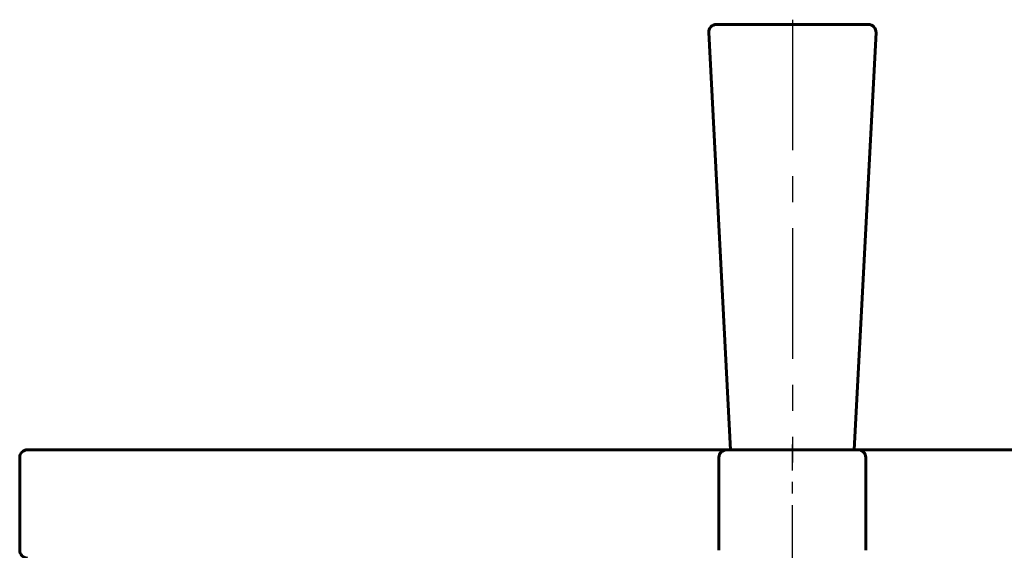
# Model space of a CAD drawing. Units: millimetres. Extents: x 11974 to 18913, y 215 to 852.
# Drawn here: x 16903 to 17030, y 711 to 780 of the extents above; entities that cross this region are included whole.
import ezdxf

# ---------------------------------------------------------------- set-up
doc = ezdxf.new("R2010")
doc.units = ezdxf.units.MM
doc.linetypes.add('CENTER_per1_scale0.236220', pattern=[12, 7.5, -1.5, 1.5, -1.5])
doc.linetypes.add('CENTER_per2_scale0.530981', pattern=[26.973832, 16.858645, -3.371729, 3.371729, -3.371729])

msp = doc.modelspace()

# ---------------------------------------------------------------- linework, layer by layer
at = {"color": 7, "linetype": 'Continuous', "lineweight": 60}
for p, q in [((16992.9, 779.28), (17002.73, 779.28)), ((17002.73, 779.28), (17012.56, 779.28)), ((16991.9, 778.23), (16994.73, 724.28)), ((17010.73, 724.28), (17013.56, 778.23)), ((16983.65, 724.28), (16903.73, 724.28)), ((16983.65, 724.28), (16994.23, 724.28)), ((17011.23, 724.28), (16994.23, 724.28)), ((17021.81, 724.28), (17011.23, 724.28)), ((17101.73, 724.28), (17021.81, 724.28)), ((16902.73, 723.28), (16902.73, 711.28)), ((16993.23, 711.28), (16993.23, 723.28)), ((17012.23, 711.28), (17012.23, 723.28))]:
    msp.add_line(p, q, dxfattribs=at)
at = {"color": 7, "linetype": 'CENTER_per2_scale0.530981', "lineweight": 25}
msp.add_line((17002.73, 779.89), (17002.73, 722.61), dxfattribs=at)
at = {"color": 7, "linetype": 'CENTER_per1_scale0.236220', "lineweight": 25}
msp.add_line((17002.73, 709.61), (17002.73, 724.94), dxfattribs=at)
at = {"color": 7, "linetype": 'Continuous', "lineweight": 60}
for centre, start, end in [((16992.9, 778.28), 90, 183), ((17012.56, 778.28), 357, 90), ((16903.73, 723.28), 90, 180), ((16994.23, 723.28), 90, 180), ((17011.23, 723.28), 360, 90), ((16903.73, 711.28), 180, 270)]:
    msp.add_arc(centre, 1, start, end, dxfattribs=at)

doc.saveas('drawing.dxf')
